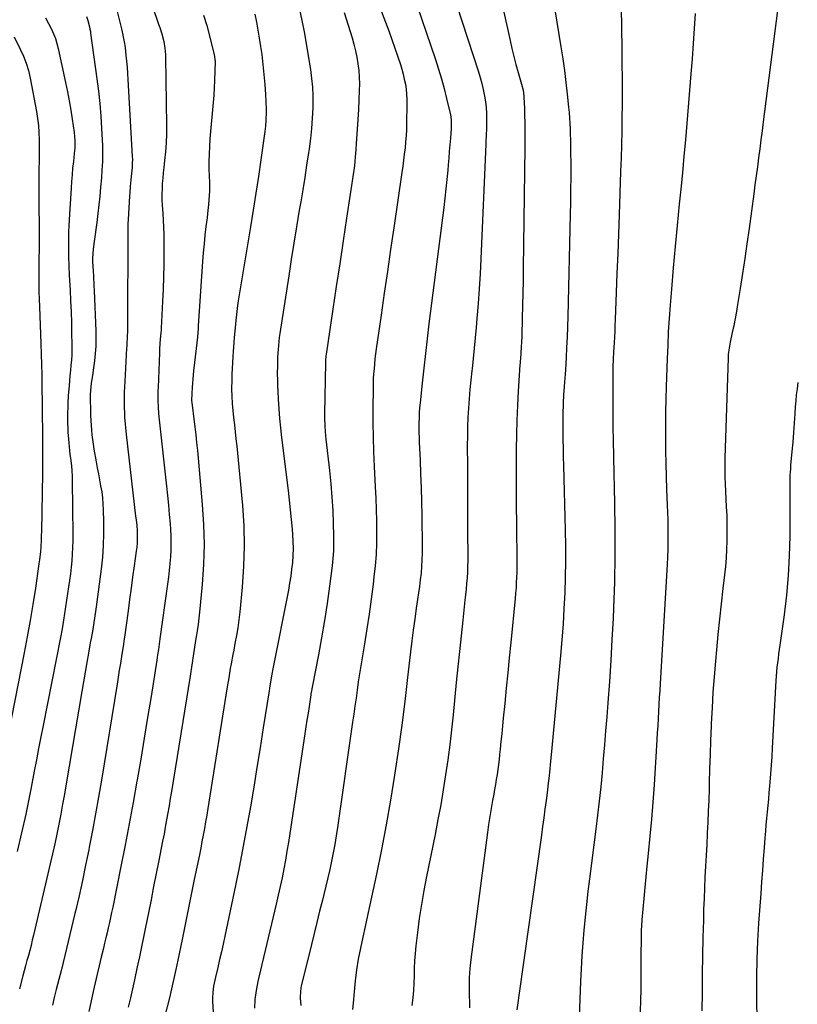
# Model space of a CAD drawing. Units: inches. Extents: x 1936735 to 1942133, y 390129 to 395443.
# Drawn here: x 1939409 to 1939809, y 392977 to 393483 of the extents above; entities that cross this region are included whole.
import ezdxf

# ---------------------------------------------------------------- set-up
doc = ezdxf.new("R2010")
doc.units = ezdxf.units.IN
doc.header["$MEASUREMENT"] = 0
doc.layers.add('7', color=7, linetype='Continuous')
doc.layers.add('8', color=7, linetype='Continuous')

msp = doc.modelspace()

# ---------------------------------------------------------------- linework, layer by layer
at = {"layer": '7', "color": 18}
for points in [[(1939583.81, 393518.03, 1856), (1939597.58, 393482.08, 1856), (1939599.22, 393477.68, 1856), (1939600.83, 393473.26, 1856), (1939602.36, 393468.82, 1856), (1939603.86, 393464.36, 1856), (1939605.16, 393460.38, 1856), (1939605.92, 393457.89, 1856), (1939606.61, 393455.38, 1856), (1939607.2, 393452.85, 1856), (1939607.72, 393450.3, 1856), (1939608.11, 393447.73, 1856), (1939608.4, 393445.15, 1856), (1939608.53, 393442.56, 1856), (1939608.56, 393439.96, 1856), (1939608.39, 393430.07, 1856), (1939608.29, 393426.9, 1856), (1939608.13, 393423.74, 1856), (1939607.87, 393420.59, 1856), (1939607.56, 393417.44, 1856), (1939607.19, 393414.3, 1856), (1939606.79, 393411.16, 1856), (1939606.37, 393408.02, 1856), (1939605.92, 393404.89, 1856), (1939601.74, 393376.43, 1856), (1939600.1, 393365.19, 1856), (1939598.47, 393353.95, 1856), (1939596.85, 393342.71, 1856), (1939595.25, 393331.47, 1856), (1939592.78, 393314.06, 1856), (1939592.44, 393311.52, 1856), (1939592.12, 393308.97, 1856), (1939591.85, 393306.42, 1856), (1939591.61, 393303.87, 1856), (1939591.41, 393301.32, 1856), (1939591.26, 393298.76, 1856), (1939591.17, 393296.2, 1856), (1939591.11, 393293.63, 1856), (1939591.03, 393283.71, 1856), (1939591.04, 393276.18, 1856), (1939591.14, 393268.66, 1856), (1939591.38, 393261.14, 1856), (1939591.71, 393253.62, 1856), (1939592.26, 393243.12, 1856), (1939592.52, 393237.33, 1856), (1939592.73, 393231.54, 1856), (1939592.87, 393225.74, 1856), (1939592.94, 393219.95, 1856), (1939592.87, 393214.16, 1856), (1939592.65, 393208.38, 1856), (1939592.2, 393202.61, 1856), (1939591.6, 393196.85, 1856), (1939591.13, 393193.03, 1856), (1939590.13, 393185.37, 1856), (1939589.07, 393177.73, 1856), (1939587.91, 393170.09, 1856), (1939586.69, 393162.47, 1856), (1939585.47, 393155.17, 1856), (1939584.8, 393151.06, 1856), (1939584.15, 393146.94, 1856), (1939583.54, 393142.82, 1856), (1939582.96, 393138.69, 1856), (1939582.38, 393134.56, 1856), (1939581.8, 393130.43, 1856), (1939581.22, 393126.3, 1856), (1939580.63, 393122.17, 1856), (1939572.83, 393067.96, 1856), (1939572.16, 393063.62, 1856), (1939571.44, 393059.29, 1856), (1939570.64, 393054.98, 1856), (1939569.78, 393050.67, 1856), (1939568.85, 393046.38, 1856), (1939567.89, 393042.09, 1856), (1939566.87, 393037.82, 1856), (1939565.82, 393033.56, 1856), (1939565.08, 393030.65, 1856), (1939563.64, 393024.93, 1856), (1939562.21, 393019.21, 1856), (1939560.8, 393013.49, 1856), (1939559.4, 393007.76, 1856), (1939554.21, 392986.4, 1856), (1939554.04, 392985.63, 1856), (1939553.59, 392980.95, 1856), (1939553.63, 392980.16, 1856), (1939553.94, 392976.48, 1856)], [(1939800.63, 393500.35, 1842), (1939791.75, 393430.79, 1842), (1939791.15, 393426.17, 1842), (1939790.55, 393421.55, 1842), (1939789.95, 393416.93, 1842), (1939789.33, 393412.31, 1842), (1939788.71, 393407.7, 1842), (1939788.1, 393403.08, 1842), (1939787.47, 393398.46, 1842), (1939786.85, 393393.85, 1842), (1939784.42, 393375.93, 1842), (1939783.35, 393368.21, 1842), (1939782.24, 393360.5, 1842), (1939781.07, 393352.8, 1842), (1939779.87, 393345.1, 1842), (1939778.56, 393336.92, 1842), (1939777.95, 393333.32, 1842), (1939777.29, 393329.73, 1842), (1939776.58, 393326.16, 1842), (1939775.82, 393322.59, 1842), (1939774.69, 393317.48, 1842), (1939774.28, 393315.45, 1842), (1939773.72, 393311.36, 1842), (1939773.6, 393309.29, 1842), (1939772.05, 393258.13, 1842), (1939771.97, 393254.78, 1842), (1939771.94, 393251.43, 1842), (1939771.98, 393248.07, 1842), (1939772.11, 393244.73, 1842), (1939772.73, 393232.84, 1842), (1939772.91, 393228.47, 1842), (1939773.03, 393224.1, 1842), (1939773.06, 393219.72, 1842), (1939773.03, 393215.35, 1842), (1939772.88, 393210.98, 1842), (1939772.65, 393206.61, 1842), (1939772.27, 393202.26, 1842), (1939771.81, 393197.91, 1842), (1939770.95, 393190.86, 1842), (1939770.02, 393182.99, 1842), (1939769.15, 393175.11, 1842), (1939768.35, 393167.23, 1842), (1939767.61, 393159.34, 1842), (1939767.09, 393153.52, 1842), (1939766.43, 393145.53, 1842), (1939765.85, 393137.54, 1842), (1939765.39, 393129.53, 1842), (1939765.01, 393121.52, 1842), (1939764.95, 393120.03, 1842), (1939764.66, 393112.76, 1842), (1939764.4, 393105.49, 1842), (1939764.16, 393098.22, 1842), (1939763.94, 393090.95, 1842), (1939763.85, 393087.81, 1842), (1939763.66, 393082.11, 1842), (1939763.46, 393076.41, 1842), (1939763.21, 393070.72, 1842), (1939762.94, 393065.02, 1842), (1939762.92, 393064.73, 1842), (1939762.64, 393059.18, 1842), (1939762.35, 393053.63, 1842), (1939762.06, 393048.07, 1842), (1939761.77, 393042.52, 1842), (1939761.5, 393036.97, 1842), (1939761.26, 393031.42, 1842), (1939761.08, 393025.86, 1842), (1939760.93, 393020.3, 1842), (1939760.74, 393011.34, 1842), (1939760.55, 393001.93, 1842), (1939760.39, 392992.52, 1842), (1939760.28, 392983.1, 1842), (1939760.19, 392973.69, 1842)], [(1939611.46, 393497.77, 1854), (1939623.16, 393462.99, 1854), (1939624.76, 393458.02, 1854), (1939626.26, 393453.03, 1854), (1939627.63, 393448, 1854), (1939628.91, 393442.94, 1854), (1939630.91, 393434.53, 1854), (1939631.31, 393431.88, 1854), (1939631.36, 393429.19, 1854), (1939631.32, 393428.3, 1854), (1939631.26, 393427.4, 1854), (1939630.86, 393422.38, 1854), (1939630.59, 393418.97, 1854), (1939630.31, 393415.57, 1854), (1939630.02, 393412.16, 1854), (1939629.73, 393408.76, 1854), (1939629.49, 393405.96, 1854), (1939629.05, 393401.16, 1854), (1939628.57, 393396.36, 1854), (1939628.03, 393391.57, 1854), (1939627.45, 393386.78, 1854), (1939619.88, 393326.93, 1854), (1939618.94, 393319.33, 1854), (1939618.04, 393311.73, 1854), (1939617.19, 393304.12, 1854), (1939616.37, 393296.51, 1854), (1939615.31, 393286.37, 1854), (1939615.08, 393283.82, 1854), (1939614.9, 393281.27, 1854), (1939614.77, 393278.72, 1854), (1939614.7, 393276.16, 1854), (1939614.68, 393273.6, 1854), (1939614.69, 393271.05, 1854), (1939614.75, 393268.49, 1854), (1939614.85, 393265.93, 1854), (1939615.27, 393256.87, 1854), (1939615.56, 393249.78, 1854), (1939615.81, 393242.69, 1854), (1939616, 393235.6, 1854), (1939616.14, 393228.51, 1854), (1939616.38, 393212.39, 1854), (1939616.37, 393208.98, 1854), (1939616.28, 393205.57, 1854), (1939616.07, 393202.17, 1854), (1939615.77, 393198.77, 1854), (1939615.39, 393195.38, 1854), (1939614.98, 393191.99, 1854), (1939614.52, 393188.6, 1854), (1939614.03, 393185.22, 1854), (1939613.35, 393180.75, 1854), (1939612.52, 393175.14, 1854), (1939611.74, 393169.52, 1854), (1939611.02, 393163.89, 1854), (1939610.35, 393158.25, 1854), (1939608.85, 393145.04, 1854), (1939607.39, 393132.8, 1854), (1939605.84, 393120.58, 1854), (1939604.16, 393108.37, 1854), (1939602.4, 393096.17, 1854), (1939602.21, 393094.92, 1854), (1939600.16, 393082.12, 1854), (1939597.94, 393069.36, 1854), (1939595.48, 393056.64, 1854), (1939592.85, 393043.96, 1854), (1939589.42, 393028.24, 1854), (1939588.21, 393022.67, 1854), (1939587.01, 393017.09, 1854), (1939585.81, 393011.51, 1854), (1939584.61, 393005.93, 1854), (1939583.53, 393000.34, 1854), (1939582.6, 392994.72, 1854), (1939581.89, 392989.07, 1854), (1939581.33, 392983.4, 1854), (1939580.88, 392977.67, 1854), (1939580.59, 392974.37, 1854)], [(1939683.62, 393495.04, 1848), (1939687.7, 393469.42, 1848), (1939688.62, 393463.33, 1848), (1939689.47, 393457.24, 1848), (1939690.22, 393451.14, 1848), (1939690.91, 393445.02, 1848), (1939691.6, 393438.37, 1848), (1939691.86, 393435.58, 1848), (1939692.09, 393432.78, 1848), (1939692.28, 393429.97, 1848), (1939692.42, 393427.17, 1848), (1939692.53, 393424.36, 1848), (1939692.61, 393421.55, 1848), (1939692.67, 393418.74, 1848), (1939692.7, 393415.93, 1848), (1939692.73, 393408.75, 1848), (1939692.73, 393402.35, 1848), (1939692.7, 393395.95, 1848), (1939692.61, 393389.55, 1848), (1939692.48, 393383.15, 1848), (1939691.21, 393330.74, 1848), (1939691.06, 393325.45, 1848), (1939690.87, 393320.17, 1848), (1939690.62, 393314.89, 1848), (1939690.34, 393309.61, 1848), (1939689.97, 393303.31, 1848), (1939689.84, 393301.18, 1848), (1939689.55, 393296.92, 1848), (1939689.4, 393294.79, 1848), (1939689.11, 393290.52, 1848), (1939688.88, 393286.26, 1848), (1939688.85, 393285.64, 1848), (1939688.69, 393280.75, 1848), (1939688.67, 393278.31, 1848), (1939688.66, 393275.87, 1848), (1939688.69, 393271.86, 1848), (1939688.74, 393267.42, 1848), (1939688.81, 393262.97, 1848), (1939688.89, 393258.53, 1848), (1939689, 393254.08, 1848), (1939689.89, 393220.92, 1848), (1939690.02, 393212.86, 1848), (1939690.04, 393204.8, 1848), (1939689.9, 393196.74, 1848), (1939689.65, 393188.68, 1848), (1939689.26, 393180.63, 1848), (1939688.78, 393172.58, 1848), (1939688.17, 393164.54, 1848), (1939687.49, 393156.51, 1848), (1939682.7, 393105.33, 1848), (1939682.23, 393100.46, 1848), (1939681.99, 393098.02, 1848), (1939681.49, 393093.15, 1848), (1939681.22, 393090.72, 1848), (1939680.62, 393085.86, 1848), (1939680.09, 393081.82, 1848), (1939679.51, 393077.37, 1848), (1939678.91, 393072.93, 1848), (1939678.3, 393068.48, 1848), (1939677.68, 393064.04, 1848), (1939668.68, 392999.83, 1848), (1939668.16, 392996.17, 1848), (1939667.65, 392992.51, 1848), (1939667.14, 392988.84, 1848), (1939666.64, 392985.18, 1848), (1939666.13, 392981.52, 1848), (1939665.62, 392977.85, 1848), (1939665.11, 392974.19, 1848)], [(1939477.72, 393490.2, 1866), (1939480.88, 393481.01, 1866), (1939481.43, 393479.36, 1866), (1939482.46, 393476.04, 1866), (1939483.53, 393472.11, 1866), (1939484.16, 393468.72, 1866), (1939484.45, 393465.29, 1866), (1939484.49, 393464.14, 1866), (1939484.91, 393429.17, 1866), (1939484.88, 393424.61, 1866), (1939484.73, 393420.06, 1866), (1939484.4, 393415.51, 1866), (1939483.95, 393410.97, 1866), (1939483.52, 393407.41, 1866), (1939483.23, 393404.65, 1866), (1939482.97, 393401.89, 1866), (1939482.78, 393399.13, 1866), (1939482.64, 393396.36, 1866), (1939482.57, 393393.6, 1866), (1939482.58, 393390.83, 1866), (1939482.69, 393388.06, 1866), (1939483.01, 393383.76, 1866), (1939483.26, 393380.22, 1866), (1939483.46, 393376.68, 1866), (1939483.56, 393373.14, 1866), (1939483.61, 393369.59, 1866), (1939483.61, 393363.92, 1866), (1939483.56, 393357.53, 1866), (1939483.44, 393351.15, 1866), (1939483.22, 393344.77, 1866), (1939482.94, 393338.4, 1866), (1939482.21, 393324.77, 1866), (1939482.15, 393323.78, 1866), (1939482.04, 393322.3, 1866), (1939481.91, 393320.82, 1866), (1939481.59, 393316.98, 1866), (1939481.38, 393313.76, 1866), (1939481.31, 393312.15, 1866), (1939480.6, 393294.24, 1866), (1939480.55, 393292.55, 1866), (1939480.51, 393290.86, 1866), (1939480.5, 393287.49, 1866), (1939480.57, 393284.11, 1866), (1939480.79, 393280.87, 1866), (1939481.1, 393277.64, 1866), (1939484.96, 393243.49, 1866), (1939485.48, 393238.64, 1866), (1939485.96, 393233.79, 1866), (1939486.38, 393228.92, 1866), (1939486.76, 393224.06, 1866), (1939486.95, 393221.4, 1866), (1939487.13, 393217.87, 1866), (1939487.2, 393214.33, 1866), (1939487.12, 393210.79, 1866), (1939486.94, 393207.25, 1866), (1939486.65, 393203.72, 1866), (1939486.31, 393200.19, 1866), (1939485.9, 393196.67, 1866), (1939485.45, 393193.15, 1866), (1939481.56, 393165, 1866), (1939481.37, 393163.62, 1866), (1939480.79, 393159.51, 1866), (1939480.38, 393156.76, 1866), (1939479.96, 393154.02, 1866), (1939476.97, 393135.32, 1866), (1939475.24, 393124.6, 1866), (1939473.48, 393113.88, 1866), (1939471.68, 393103.17, 1866), (1939469.86, 393092.46, 1866), (1939469.76, 393091.85, 1866), (1939467.81, 393080.85, 1866), (1939465.81, 393069.86, 1866), (1939463.7, 393058.9, 1866), (1939461.52, 393047.94, 1866), (1939457.26, 393026.95, 1866), (1939456.71, 393024.32, 1866), (1939456.15, 393021.69, 1866), (1939455.57, 393019.06, 1866), (1939454.97, 393016.44, 1866), (1939454.36, 393013.82, 1866), (1939453.75, 393011.2, 1866), (1939453.13, 393008.58, 1866), (1939452.51, 393005.96, 1866), (1939451.4, 393001.3, 1866), (1939450.37, 392996.91, 1866), (1939449.34, 392992.52, 1866), (1939448.32, 392988.12, 1866), (1939447.31, 392983.73, 1866), (1939446.01, 392978.03, 1866), (1939444.94, 392973.39, 1866)], [(1939634.27, 393490.76, 1852), (1939645.27, 393456.64, 1852), (1939646.18, 393453.63, 1852), (1939647.02, 393450.6, 1852), (1939647.74, 393447.54, 1852), (1939648.46, 393444.13, 1852), (1939648.94, 393441.19, 1852), (1939649.29, 393438.25, 1852), (1939649.46, 393435.28, 1852), (1939649.51, 393432.31, 1852), (1939649.43, 393427.49, 1852), (1939649.28, 393424.05, 1852), (1939649.1, 393420.61, 1852), (1939649.04, 393419.46, 1852), (1939646.52, 393360.37, 1852), (1939646.14, 393352.7, 1852), (1939645.7, 393345.04, 1852), (1939645.15, 393337.38, 1852), (1939644.54, 393329.73, 1852), (1939644.13, 393325.04, 1852), (1939643.65, 393319.74, 1852), (1939643.14, 393314.44, 1852), (1939642.59, 393309.15, 1852), (1939642.01, 393303.86, 1852), (1939641.9, 393302.87, 1852), (1939641.39, 393298.07, 1852), (1939640.92, 393293.27, 1852), (1939640.53, 393288.46, 1852), (1939640.18, 393283.65, 1852), (1939639.91, 393278.83, 1852), (1939639.71, 393274.02, 1852), (1939639.61, 393269.19, 1852), (1939639.57, 393264.37, 1852), (1939639.6, 393253.84, 1852), (1939639.63, 393245.24, 1852), (1939639.66, 393236.64, 1852), (1939639.7, 393228.04, 1852), (1939639.75, 393219.44, 1852), (1939639.81, 393208.08, 1852), (1939639.79, 393205.16, 1852), (1939639.73, 393202.25, 1852), (1939639.6, 393199.34, 1852), (1939639.43, 393196.43, 1852), (1939639.2, 393193.52, 1852), (1939638.95, 393190.61, 1852), (1939638.67, 393187.71, 1852), (1939638.37, 393184.81, 1852), (1939637.25, 393174.59, 1852), (1939636.39, 393166.58, 1852), (1939635.54, 393158.56, 1852), (1939634.72, 393150.55, 1852), (1939633.92, 393142.53, 1852), (1939632.3, 393126, 1852), (1939631.47, 393118.25, 1852), (1939630.57, 393110.5, 1852), (1939629.54, 393102.78, 1852), (1939628.42, 393095.06, 1852), (1939627.19, 393087.36, 1852), (1939625.88, 393079.68, 1852), (1939624.46, 393072.02, 1852), (1939622.97, 393064.36, 1852), (1939618.58, 393042.76, 1852), (1939617.21, 393035.59, 1852), (1939615.97, 393028.4, 1852), (1939614.9, 393021.18, 1852), (1939613.96, 393013.95, 1852), (1939613.14, 393007.06, 1852), (1939612.76, 393003.25, 1852), (1939612.47, 392999.43, 1852), (1939612.31, 392995.6, 1852), (1939612.25, 392991.77, 1852), (1939612.17, 392987.94, 1852), (1939611.98, 392984.12, 1852), (1939611.62, 392980.31, 1852), (1939611.14, 392976.5, 1852)], [(1939718.58, 393488.97, 1846), (1939718.78, 393482.98, 1846), (1939718.92, 393476.99, 1846), (1939719, 393471, 1846), (1939719.1, 393460.35, 1846), (1939719.14, 393453.47, 1846), (1939719.15, 393446.58, 1846), (1939719.11, 393439.7, 1846), (1939719.05, 393432.81, 1846), (1939718.94, 393425.93, 1846), (1939718.8, 393419.04, 1846), (1939718.61, 393412.16, 1846), (1939718.39, 393405.28, 1846), (1939717.61, 393383.01, 1846), (1939717.25, 393373.04, 1846), (1939716.89, 393363.08, 1846), (1939716.52, 393353.11, 1846), (1939716.15, 393343.15, 1846), (1939715.62, 393329.17, 1846), (1939715.5, 393326.19, 1846), (1939715.36, 393323.22, 1846), (1939715.21, 393320.25, 1846), (1939715.05, 393317.27, 1846), (1939714.78, 393312.6, 1846), (1939714.58, 393308.78, 1846), (1939714.46, 393304.96, 1846), (1939714.45, 393303.68, 1846), (1939714.38, 393277.82, 1846), (1939714.38, 393275.35, 1846), (1939714.41, 393272.88, 1846), (1939714.51, 393267.94, 1846), (1939714.58, 393265.46, 1846), (1939714.71, 393260.52, 1846), (1939714.77, 393258.05, 1846), (1939715.3, 393234.75, 1846), (1939715.47, 393221.25, 1846), (1939715.46, 393207.76, 1846), (1939715.18, 393194.27, 1846), (1939714.71, 393180.78, 1846), (1939714.48, 393175.5, 1846), (1939713.94, 393164.65, 1846), (1939713.33, 393153.81, 1846), (1939712.62, 393142.98, 1846), (1939711.83, 393132.15, 1846), (1939711.27, 393124.97, 1846), (1939710.69, 393117.74, 1846), (1939710.1, 393110.51, 1846), (1939709.48, 393103.28, 1846), (1939708.85, 393096.05, 1846), (1939708.16, 393088.83, 1846), (1939707.42, 393081.61, 1846), (1939706.58, 393074.41, 1846), (1939705.69, 393067.21, 1846), (1939702.38, 393041.64, 1846), (1939701.56, 393035.04, 1846), (1939700.8, 393028.45, 1846), (1939700.1, 393021.84, 1846), (1939699.46, 393015.23, 1846), (1939698.91, 393008.61, 1846), (1939698.42, 393001.98, 1846), (1939698.04, 392995.35, 1846), (1939697.73, 392988.72, 1846), (1939696.83, 392966.03, 1846)], [(1939422.65, 393484.29, 1872), (1939424.31, 393481.39, 1872), (1939425.73, 393478.58, 1872), (1939426.85, 393476.15, 1872), (1939427.83, 393473.67, 1872), (1939428.63, 393471.13, 1872), (1939429.29, 393468.53, 1872), (1939433.05, 393451.07, 1872), (1939434.02, 393446.37, 1872), (1939434.92, 393441.65, 1872), (1939435.73, 393436.92, 1872), (1939436.48, 393432.17, 1872), (1939437.49, 393425.35, 1872), (1939437.84, 393421.31, 1872), (1939437.75, 393417.25, 1872), (1939437.64, 393415.91, 1872), (1939437.51, 393414.56, 1872), (1939437.04, 393410.45, 1872), (1939436.68, 393407.05, 1872), (1939436.36, 393403.65, 1872), (1939436.09, 393400.24, 1872), (1939435.86, 393396.83, 1872), (1939434.9, 393380.59, 1872), (1939434.73, 393377.43, 1872), (1939434.61, 393374.27, 1872), (1939434.53, 393371.1, 1872), (1939434.49, 393367.94, 1872), (1939434.47, 393364.81, 1872), (1939434.49, 393361.61, 1872), (1939434.68, 393356.81, 1872), (1939434.93, 393352.01, 1872), (1939435.36, 393344.23, 1872), (1939435.63, 393338.74, 1872), (1939435.86, 393333.24, 1872), (1939436.03, 393327.75, 1872), (1939436.16, 393322.25, 1872), (1939436.26, 393316.29, 1872), (1939436.26, 393313.63, 1872), (1939436.2, 393310.97, 1872), (1939436.05, 393308.31, 1872), (1939435.83, 393305.66, 1872), (1939435.57, 393303.01, 1872), (1939435.32, 393300.36, 1872), (1939435.09, 393297.71, 1872), (1939434.87, 393295.05, 1872), (1939434.46, 393290.07, 1872), (1939434.21, 393286.12, 1872), (1939434.14, 393284.14, 1872), (1939434.09, 393281.08, 1872), (1939434.08, 393276.77, 1872), (1939434.15, 393272.47, 1872), (1939434.23, 393271.04, 1872), (1939434.33, 393269.61, 1872), (1939434.65, 393265.81, 1872), (1939434.83, 393263.82, 1872), (1939435.28, 393259.85, 1872), (1939435.54, 393257.87, 1872), (1939436.03, 393253.96, 1872), (1939436.28, 393251.33, 1872), (1939436.43, 393248.69, 1872), (1939436.5, 393246.05, 1872), (1939436.77, 393218.74, 1872), (1939436.75, 393215.34, 1872), (1939436.67, 393211.95, 1872), (1939436.49, 393208.55, 1872), (1939436.24, 393205.16, 1872), (1939435.92, 393201.78, 1872), (1939435.54, 393198.4, 1872), (1939435.11, 393195.03, 1872), (1939434.63, 393191.66, 1872), (1939432.04, 393174.64, 1872), (1939431.69, 393172.41, 1872), (1939431.31, 393170.17, 1872), (1939430.48, 393165.72, 1872), (1939421.49, 393120.46, 1872), (1939420.33, 393114.57, 1872), (1939419.18, 393108.67, 1872), (1939418.04, 393102.78, 1872), (1939416.91, 393096.88, 1872), (1939415.31, 393088.48, 1872), (1939414.66, 393085.08, 1872), (1939414.32, 393083.38, 1872), (1939413.64, 393079.98, 1872), (1939413.29, 393078.28, 1872), (1939412.54, 393074.9, 1872), (1939408.14, 393055.63, 1872)], [(1939459.35, 393488.23, 1868), (1939461.96, 393478.04, 1868), (1939462.72, 393474.65, 1868), (1939463.31, 393471.22, 1868), (1939463.47, 393470.07, 1868), (1939463.61, 393468.92, 1868), (1939464.05, 393465.06, 1868), (1939464.38, 393461.98, 1868), (1939464.67, 393458.9, 1868), (1939464.9, 393455.8, 1868), (1939465.1, 393452.71, 1868), (1939467.33, 393412.98, 1868), (1939467.38, 393411.6, 1868), (1939467.37, 393409.52, 1868), (1939467.25, 393407.45, 1868), (1939466.83, 393402.8, 1868), (1939466.47, 393399.39, 1868), (1939466.3, 393397.68, 1868), (1939466.02, 393394.27, 1868), (1939465.91, 393392.56, 1868), (1939465.23, 393380.61, 1868), (1939465.13, 393378.48, 1868), (1939465.03, 393374.2, 1868), (1939465.04, 393369.93, 1868), (1939465.05, 393367.79, 1868), (1939465.04, 393363.51, 1868), (1939464.94, 393337.03, 1868), (1939464.92, 393334.4, 1868), (1939464.91, 393331.78, 1868), (1939464.88, 393329.15, 1868), (1939464.85, 393326.53, 1868), (1939464.81, 393323.57, 1868), (1939464.71, 393320.13, 1868), (1939464.55, 393316.7, 1868), (1939464.48, 393315.56, 1868), (1939464.42, 393314.42, 1868), (1939463.43, 393297.3, 1868), (1939463.3, 393294.54, 1868), (1939463.21, 393291.77, 1868), (1939463.18, 393289.01, 1868), (1939463.21, 393284.26, 1868), (1939463.31, 393280.71, 1868), (1939463.4, 393278.94, 1868), (1939463.66, 393275.4, 1868), (1939463.82, 393273.63, 1868), (1939464.19, 393270.1, 1868), (1939469.07, 393228.08, 1868), (1939469.3, 393226.19, 1868), (1939469.67, 393223.35, 1868), (1939469.85, 393220.49, 1868), (1939469.88, 393218.27, 1868), (1939469.79, 393214.15, 1868), (1939469.62, 393212.1, 1868), (1939469.38, 393210.05, 1868), (1939468.34, 393202.56, 1868), (1939467.54, 393196.77, 1868), (1939466.74, 393190.98, 1868), (1939465.95, 393185.19, 1868), (1939465.16, 393179.4, 1868), (1939463.32, 393165.83, 1868), (1939463.19, 393164.92, 1868), (1939463, 393163.56, 1868), (1939462.79, 393162.19, 1868), (1939461.81, 393155.97, 1868), (1939461.25, 393152.4, 1868), (1939460.68, 393148.83, 1868), (1939460.11, 393145.27, 1868), (1939459.53, 393141.71, 1868), (1939451.48, 393092.26, 1868), (1939450.03, 393083.62, 1868), (1939448.52, 393075, 1868), (1939446.91, 393066.4, 1868), (1939445.25, 393057.8, 1868), (1939444.98, 393056.42, 1868), (1939443.36, 393048.53, 1868), (1939441.7, 393040.66, 1868), (1939439.96, 393032.8, 1868), (1939438.16, 393024.95, 1868), (1939437.87, 393023.68, 1868), (1939436.16, 393016.48, 1868), (1939434.43, 393009.29, 1868), (1939432.66, 393002.11, 1868), (1939430.87, 392994.94, 1868), (1939428.25, 392984.63, 1868), (1939427.75, 392982.62, 1868), (1939427.24, 392980.61, 1868), (1939426.25, 392976.58, 1868)], [(1939504.04, 393485.7, 1864), (1939505.61, 393480.44, 1864), (1939507.04, 393475.12, 1864), (1939509.47, 393465.26, 1864), (1939509.66, 393464.41, 1864), (1939509.86, 393462.7, 1864), (1939509.87, 393462.27, 1864), (1939509.87, 393461.84, 1864), (1939509.65, 393452.12, 1864), (1939509.51, 393448.35, 1864), (1939509.3, 393444.59, 1864), (1939508.98, 393440.83, 1864), (1939508.59, 393437.08, 1864), (1939508.18, 393433.33, 1864), (1939507.82, 393429.58, 1864), (1939507.52, 393425.82, 1864), (1939507.27, 393422.06, 1864), (1939507.04, 393418.17, 1864), (1939506.87, 393414.35, 1864), (1939506.77, 393410.53, 1864), (1939506.78, 393406.71, 1864), (1939506.87, 393402.88, 1864), (1939506.98, 393399.83, 1864), (1939507, 393395.24, 1864), (1939506.91, 393392.95, 1864), (1939506.55, 393388.38, 1864), (1939506.07, 393383.81, 1864), (1939505.79, 393381.53, 1864), (1939505.23, 393377.09, 1864), (1939504.71, 393372.58, 1864), (1939504.23, 393368.07, 1864), (1939503.83, 393363.56, 1864), (1939503.49, 393359.04, 1864), (1939501.27, 393326.04, 1864), (1939501.17, 393324.57, 1864), (1939500.83, 393320.16, 1864), (1939500.56, 393317.23, 1864), (1939500.24, 393314.3, 1864), (1939498.89, 393302.86, 1864), (1939498.44, 393298.57, 1864), (1939498.26, 393296.42, 1864), (1939498.09, 393294.26, 1864), (1939497.89, 393291.17, 1864), (1939497.84, 393287.52, 1864), (1939498.05, 393285.18, 1864), (1939499, 393277.96, 1864), (1939499.51, 393273.96, 1864), (1939499.98, 393269.96, 1864), (1939500.4, 393265.95, 1864), (1939500.79, 393261.93, 1864), (1939503.33, 393234.14, 1864), (1939503.98, 393223.84, 1864), (1939504.25, 393213.54, 1864), (1939503.94, 393203.24, 1864), (1939503.24, 393192.94, 1864), (1939501.88, 393178.79, 1864), (1939501.54, 393175.57, 1864), (1939501.15, 393172.36, 1864), (1939500.71, 393169.16, 1864), (1939500.22, 393165.97, 1864), (1939499.92, 393164.15, 1864), (1939499.2, 393159.58, 1864), (1939498.52, 393155, 1864), (1939498.18, 393152.71, 1864), (1939497.48, 393148.14, 1864), (1939497.11, 393145.85, 1864), (1939487.48, 393086.49, 1864), (1939486.88, 393082.83, 1864), (1939486.27, 393079.17, 1864), (1939485.64, 393075.52, 1864), (1939484.99, 393071.87, 1864), (1939484.33, 393068.22, 1864), (1939483.66, 393064.58, 1864), (1939482.96, 393060.93, 1864), (1939482.25, 393057.3, 1864), (1939481.01, 393051.06, 1864), (1939479.67, 393044.31, 1864), (1939478.32, 393037.56, 1864), (1939476.97, 393030.81, 1864), (1939475.61, 393024.07, 1864), (1939474.12, 393016.67, 1864), (1939473.08, 393011.6, 1864), (1939472.04, 393006.54, 1864), (1939470.97, 393001.48, 1864), (1939469.89, 392996.42, 1864), (1939468.42, 392989.63, 1864), (1939467.39, 392984.97, 1864), (1939466.35, 392980.32, 1864), (1939465.28, 392975.67, 1864)], [(1939530.27, 393486.27, 1862), (1939531.14, 393482.15, 1862), (1939531.95, 393478.01, 1862), (1939532.65, 393473.85, 1862), (1939533.28, 393469.68, 1862), (1939533.86, 393465.53, 1862), (1939534.5, 393460.39, 1862), (1939535.05, 393455.23, 1862), (1939535.46, 393450.07, 1862), (1939535.77, 393444.89, 1862), (1939536.12, 393437.44, 1862), (1939536.16, 393435.98, 1862), (1939536.08, 393431.62, 1862), (1939535.84, 393428.71, 1862), (1939535.49, 393425.82, 1862), (1939533.43, 393411.4, 1862), (1939532.17, 393402.74, 1862), (1939530.87, 393394.1, 1862), (1939529.5, 393385.46, 1862), (1939528.1, 393376.83, 1862), (1939522.14, 393340.95, 1862), (1939521.66, 393337.87, 1862), (1939521.22, 393334.8, 1862), (1939520.86, 393331.71, 1862), (1939520.53, 393328.62, 1862), (1939520.19, 393324.87, 1862), (1939519.79, 393319.97, 1862), (1939519.62, 393317.52, 1862), (1939519.28, 393312.61, 1862), (1939519.1, 393310.16, 1862), (1939518.84, 393306.85, 1862), (1939518.65, 393303.96, 1862), (1939518.51, 393301.08, 1862), (1939518.44, 393298.19, 1862), (1939518.43, 393293.38, 1862), (1939518.51, 393289.71, 1862), (1939518.69, 393286.05, 1862), (1939519, 393282.4, 1862), (1939519.4, 393278.75, 1862), (1939519.85, 393275.11, 1862), (1939520.27, 393271.46, 1862), (1939520.66, 393267.81, 1862), (1939521.03, 393264.16, 1862), (1939523.95, 393233.58, 1862), (1939524.64, 393223.1, 1862), (1939524.92, 393212.61, 1862), (1939524.59, 393202.13, 1862), (1939523.85, 393191.65, 1862), (1939522.57, 393178.89, 1862), (1939522.09, 393174.8, 1862), (1939521.55, 393170.72, 1862), (1939520.88, 393166.66, 1862), (1939520.13, 393162.61, 1862), (1939519.47, 393159.25, 1862), (1939519.01, 393156.88, 1862), (1939518.13, 393152.14, 1862), (1939517.72, 393149.77, 1862), (1939516.93, 393145.01, 1862), (1939516.16, 393140.25, 1862), (1939506.74, 393081.09, 1862), (1939506.19, 393077.68, 1862), (1939505.62, 393074.28, 1862), (1939505.04, 393070.89, 1862), (1939504.44, 393067.49, 1862), (1939503.81, 393064.1, 1862), (1939503.17, 393060.72, 1862), (1939502.5, 393057.33, 1862), (1939501.82, 393053.96, 1862), (1939499.19, 393041.23, 1862), (1939497.61, 393033.54, 1862), (1939496.03, 393025.84, 1862), (1939494.47, 393018.13, 1862), (1939492.91, 393010.43, 1862), (1939490.74, 392999.69, 1862), (1939490.26, 392997.36, 1862), (1939489.77, 392995.03, 1862), (1939488.77, 392990.38, 1862), (1939488.24, 392988.06, 1862), (1939487.15, 392983.43, 1862), (1939486.59, 392981.12, 1862), (1939482.44, 392964.42, 1862)], [(1939576.19, 393487.1, 1858), (1939578.29, 393480.58, 1858), (1939580.32, 393474.08, 1858), (1939581.27, 393470.77, 1858), (1939582.12, 393467.44, 1858), (1939582.79, 393464.06, 1858), (1939583.36, 393460.67, 1858), (1939583.76, 393457.25, 1858), (1939584.02, 393453.82, 1858), (1939584.1, 393450.38, 1858), (1939584.04, 393446.94, 1858), (1939583.84, 393442.14, 1858), (1939583.6, 393437.14, 1858), (1939583.33, 393432.14, 1858), (1939583.01, 393427.14, 1858), (1939582.67, 393422.14, 1858), (1939582.08, 393414.22, 1858), (1939582, 393413.18, 1858), (1939581.71, 393410.07, 1858), (1939581.33, 393406.96, 1858), (1939581.18, 393405.93, 1858), (1939577.49, 393381.31, 1858), (1939575.73, 393369.6, 1858), (1939573.98, 393357.89, 1858), (1939572.22, 393346.19, 1858), (1939570.46, 393334.48, 1858), (1939567.14, 393312.42, 1858), (1939566.88, 393310.38, 1858), (1939566.72, 393308.34, 1858), (1939566.68, 393306.97, 1858), (1939566.18, 393280.78, 1858), (1939566.16, 393279.14, 1858), (1939566.28, 393274.25, 1858), (1939566.65, 393269.36, 1858), (1939566.82, 393267.74, 1858), (1939568.69, 393251.6, 1858), (1939569.39, 393244.73, 1858), (1939569.97, 393237.86, 1858), (1939570.37, 393230.97, 1858), (1939570.65, 393224.07, 1858), (1939570.81, 393218.13, 1858), (1939570.83, 393214.2, 1858), (1939570.72, 393210.28, 1858), (1939570.44, 393206.37, 1858), (1939570.03, 393202.47, 1858), (1939568.7, 393192.1, 1858), (1939567.48, 393183.22, 1858), (1939566.15, 393174.37, 1858), (1939564.64, 393165.54, 1858), (1939563.03, 393156.73, 1858), (1939559.81, 393140.08, 1858), (1939559.45, 393138.18, 1858), (1939559.22, 393136.76, 1858), (1939559.14, 393136.28, 1858), (1939558.22, 393130.22, 1858), (1939557.69, 393126.71, 1858), (1939557.16, 393123.2, 1858), (1939556.63, 393119.7, 1858), (1939556.1, 393116.19, 1858), (1939548.35, 393064.85, 1858), (1939547.64, 393060.3, 1858), (1939546.88, 393055.75, 1858), (1939546.07, 393051.21, 1858), (1939545.23, 393046.67, 1858), (1939544.32, 393042.15, 1858), (1939543.38, 393037.64, 1858), (1939542.39, 393033.13, 1858), (1939541.35, 393028.64, 1858), (1939532.44, 392990.97, 1858), (1939531.93, 392988.71, 1858), (1939531.01, 392984.18, 1858), (1939530.31, 392979.61, 1858), (1939530.1, 392975.01, 1858)], [(1939756.7, 393486.61, 1844), (1939756.2, 393478.85, 1844), (1939755.67, 393471.09, 1844), (1939755.1, 393463.34, 1844), (1939754.49, 393455.59, 1844), (1939752.42, 393430.04, 1844), (1939751.7, 393421.58, 1844), (1939750.95, 393413.13, 1844), (1939750.14, 393404.68, 1844), (1939749.3, 393396.23, 1844), (1939748.5, 393388.55, 1844), (1939747.41, 393377.62, 1844), (1939746.37, 393366.68, 1844), (1939745.41, 393355.73, 1844), (1939744.5, 393344.78, 1844), (1939743.85, 393336.64, 1844), (1939743.35, 393329.75, 1844), (1939742.92, 393322.86, 1844), (1939742.58, 393315.97, 1844), (1939742.31, 393309.07, 1844), (1939741.85, 393294.84, 1844), (1939741.67, 393288.22, 1844), (1939741.54, 393281.6, 1844), (1939741.48, 393274.98, 1844), (1939741.47, 393268.35, 1844), (1939741.53, 393261.73, 1844), (1939741.64, 393255.11, 1844), (1939741.82, 393248.49, 1844), (1939742.06, 393241.87, 1844), (1939742.38, 393233.76, 1844), (1939742.52, 393229.94, 1844), (1939742.63, 393226.13, 1844), (1939742.69, 393222.31, 1844), (1939742.73, 393218.49, 1844), (1939742.71, 393214.67, 1844), (1939742.64, 393210.86, 1844), (1939742.5, 393207.04, 1844), (1939742.31, 393203.23, 1844), (1939738.71, 393142.1, 1844), (1939738.5, 393138.48, 1844), (1939738.29, 393134.85, 1844), (1939738.08, 393131.22, 1844), (1939737.86, 393127.59, 1844), (1939737.65, 393123.97, 1844), (1939737.44, 393120.34, 1844), (1939737.22, 393116.71, 1844), (1939737, 393113.08, 1844), (1939735.58, 393089.91, 1844), (1939734.98, 393081.09, 1844), (1939734.3, 393072.27, 1844), (1939733.49, 393063.47, 1844), (1939732.61, 393054.68, 1844), (1939731.9, 393048.18, 1844), (1939731.33, 393042.64, 1844), (1939730.77, 393037.09, 1844), (1939730.25, 393031.55, 1844), (1939729.75, 393026, 1844), (1939729.34, 393020.44, 1844), (1939729.03, 393014.89, 1844), (1939728.87, 393009.32, 1844), (1939728.81, 393003.76, 1844), (1939728.84, 392993.12, 1844), (1939728.78, 392985.6, 1844), (1939728.6, 392978.08, 1844), (1939728.26, 392970.57, 1844)], [(1939406.6, 393474.6, 1874), (1939409.76, 393468.31, 1874), (1939411.39, 393464.7, 1874), (1939412.81, 393461.02, 1874), (1939413.91, 393457.24, 1874), (1939414.8, 393453.39, 1874), (1939418.04, 393436.17, 1874), (1939418.62, 393432.56, 1874), (1939419.07, 393428.95, 1874), (1939419.32, 393425.32, 1874), (1939419.44, 393421.67, 1874), (1939419.46, 393418.02, 1874), (1939419.45, 393414.36, 1874), (1939419.42, 393410.71, 1874), (1939419.37, 393406.49, 1874), (1939419.33, 393402.56, 1874), (1939419.3, 393398.62, 1874), (1939419.31, 393394.69, 1874), (1939419.33, 393390.75, 1874), (1939419.49, 393374.14, 1874), (1939419.5, 393371.63, 1874), (1939419.5, 393369.13, 1874), (1939419.47, 393366.63, 1874), (1939419.43, 393364.13, 1874), (1939419.37, 393361.62, 1874), (1939419.33, 393359.12, 1874), (1939419.31, 393356.62, 1874), (1939419.29, 393354.12, 1874), (1939419.27, 393351.32, 1874), (1939419.28, 393347.41, 1874), (1939419.33, 393343.51, 1874), (1939419.43, 393339.61, 1874), (1939419.56, 393335.71, 1874), (1939420.34, 393316.85, 1874), (1939420.54, 393311.45, 1874), (1939420.7, 393306.06, 1874), (1939420.8, 393300.66, 1874), (1939420.87, 393295.26, 1874), (1939420.94, 393285.14, 1874), (1939420.94, 393284.46, 1874), (1939420.94, 393283.43, 1874), (1939420.94, 393282.4, 1874), (1939421.11, 393269.79, 1874), (1939421.16, 393264.87, 1874), (1939421.21, 393259.95, 1874), (1939421.22, 393257.49, 1874), (1939421.2, 393252.57, 1874), (1939421.16, 393250.11, 1874), (1939420.62, 393220.25, 1874), (1939420.57, 393218.16, 1874), (1939420.49, 393216.08, 1874), (1939420.26, 393211.92, 1874), (1939420.1, 393209.84, 1874), (1939419.65, 393205.7, 1874), (1939419.38, 393203.63, 1874), (1939417.54, 393191.05, 1874), (1939416.26, 393182.7, 1874), (1939414.89, 393174.37, 1874), (1939413.39, 393166.06, 1874), (1939411.81, 393157.77, 1874), (1939402.1, 393108.86, 1874)]]:
    msp.add_polyline3d(points, dxfattribs=at)
at = {"layer": '8', "color": 18}
for points in [[(1939649.09, 393528.93, 1850), (1939661.54, 393472.66, 1850), (1939662.49, 393468.55, 1850), (1939663.5, 393464.45, 1850), (1939664.58, 393460.36, 1850), (1939665.71, 393456.3, 1850), (1939667.47, 393450.21, 1850), (1939668.21, 393447.14, 1850), (1939668.68, 393444.02, 1850), (1939668.86, 393440.19, 1850), (1939668.91, 393438.27, 1850), (1939669, 393434.44, 1850), (1939669.09, 393430.1, 1850), (1939669.14, 393426.97, 1850), (1939669.17, 393423.84, 1850), (1939669.17, 393420.72, 1850), (1939669.14, 393417.59, 1850), (1939668.31, 393355.43, 1850), (1939668.21, 393349.06, 1850), (1939668.09, 393342.69, 1850), (1939667.95, 393336.33, 1850), (1939667.78, 393329.96, 1850), (1939667.53, 393320.75, 1850), (1939667.41, 393317.23, 1850), (1939667.32, 393315.47, 1850), (1939667.1, 393311.6, 1850), (1939666.77, 393307.39, 1850), (1939666.71, 393306.68, 1850), (1939666.66, 393305.98, 1850), (1939665.76, 393292.43, 1850), (1939665.34, 393284.96, 1850), (1939665.01, 393277.47, 1850), (1939664.84, 393269.99, 1850), (1939664.77, 393262.49, 1850), (1939664.77, 393231.37, 1850), (1939664.79, 393226.45, 1850), (1939664.82, 393221.54, 1850), (1939664.88, 393216.63, 1850), (1939664.96, 393211.72, 1850), (1939665.04, 393207.26, 1850), (1939665.07, 393204.58, 1850), (1939665.06, 393201.89, 1850), (1939665, 393199.21, 1850), (1939664.91, 393196.53, 1850), (1939664.77, 393193.85, 1850), (1939664.61, 393191.17, 1850), (1939664.39, 393188.5, 1850), (1939664.15, 393185.82, 1850), (1939661.89, 393163.08, 1850), (1939661.11, 393155.27, 1850), (1939660.33, 393147.46, 1850), (1939659.56, 393139.65, 1850), (1939658.79, 393131.83, 1850), (1939658.03, 393124.15, 1850), (1939657.64, 393120.18, 1850), (1939657.25, 393116.21, 1850), (1939656.85, 393112.24, 1850), (1939656.46, 393108.27, 1850), (1939656.18, 393105.48, 1850), (1939655.9, 393102.91, 1850), (1939655.6, 393100.35, 1850), (1939655.25, 393097.79, 1850), (1939654.88, 393095.23, 1850), (1939654.48, 393092.68, 1850), (1939654.06, 393090.14, 1850), (1939653.62, 393087.59, 1850), (1939653.16, 393085.05, 1850), (1939652.58, 393081.91, 1850), (1939651.85, 393077.79, 1850), (1939651.16, 393073.66, 1850), (1939650.54, 393069.53, 1850), (1939649.96, 393065.39, 1850), (1939641.38, 393000.14, 1850), (1939640.88, 392995.44, 1850), (1939640.55, 392990.72, 1850), (1939640.45, 392986, 1850), (1939640.52, 392981.26, 1850), (1939640.62, 392978.57, 1850), (1939640.78, 392975.18, 1850)], [(1939443.81, 393484.98, 1870), (1939444.41, 393482.98, 1870), (1939445.3, 393479.73, 1870), (1939445.59, 393478.54, 1870), (1939445.81, 393477.33, 1870), (1939445.87, 393476.92, 1870), (1939445.93, 393476.52, 1870), (1939449.17, 393453.03, 1870), (1939449.96, 393446.64, 1870), (1939450.65, 393440.23, 1870), (1939451.16, 393433.81, 1870), (1939451.55, 393427.38, 1870), (1939451.97, 393418.64, 1870), (1939452.04, 393416.57, 1870), (1939452.05, 393412.44, 1870), (1939451.99, 393410.37, 1870), (1939451.77, 393406.24, 1870), (1939451.46, 393402.12, 1870), (1939451.03, 393397.2, 1870), (1939450.61, 393392.68, 1870), (1939450.14, 393388.16, 1870), (1939449.61, 393383.66, 1870), (1939449.04, 393379.15, 1870), (1939447.72, 393369.34, 1870), (1939447.25, 393365.33, 1870), (1939446.91, 393360.74, 1870), (1939446.93, 393359.08, 1870), (1939447.22, 393354.09, 1870), (1939447.36, 393351.59, 1870), (1939447.62, 393346.6, 1870), (1939447.73, 393344.11, 1870), (1939448.63, 393323.16, 1870), (1939448.69, 393319.35, 1870), (1939448.61, 393315.55, 1870), (1939448.33, 393311.76, 1870), (1939447.91, 393307.98, 1870), (1939447.39, 393304.3, 1870), (1939446.84, 393300.43, 1870), (1939446.27, 393296.56, 1870), (1939446.03, 393294.62, 1870), (1939445.77, 393290.73, 1870), (1939445.76, 393288.78, 1870), (1939445.87, 393282.23, 1870), (1939445.94, 393279.77, 1870), (1939446.03, 393277.31, 1870), (1939446.34, 393272.39, 1870), (1939446.57, 393269.93, 1870), (1939447.2, 393265.05, 1870), (1939447.6, 393262.62, 1870), (1939448.8, 393256.03, 1870), (1939449.36, 393252.96, 1870), (1939449.93, 393249.88, 1870), (1939450.51, 393246.82, 1870), (1939451.09, 393243.75, 1870), (1939451.61, 393240.67, 1870), (1939452.02, 393237.59, 1870), (1939452.28, 393234.48, 1870), (1939452.44, 393231.37, 1870), (1939452.6, 393225.31, 1870), (1939452.62, 393219.17, 1870), (1939452.45, 393213.03, 1870), (1939451.98, 393206.92, 1870), (1939451.33, 393200.81, 1870), (1939448.78, 393181.44, 1870), (1939448.46, 393179.12, 1870), (1939448.13, 393176.8, 1870), (1939447.38, 393172.18, 1870), (1939446.99, 393169.87, 1870), (1939446.18, 393165.25, 1870), (1939445.77, 393162.95, 1870), (1939444.83, 393157.7, 1870), (1939443.95, 393152.77, 1870), (1939443.08, 393147.83, 1870), (1939442.23, 393142.9, 1870), (1939441.39, 393137.96, 1870), (1939433.36, 393090.37, 1870), (1939432.47, 393085.21, 1870), (1939431.55, 393080.05, 1870), (1939430.58, 393074.9, 1870), (1939429.58, 393069.76, 1870), (1939428.54, 393064.63, 1870), (1939427.46, 393059.51, 1870), (1939426.32, 393054.39, 1870), (1939425.15, 393049.29, 1870), (1939416.56, 393012.64, 1870), (1939415.93, 393010.01, 1870), (1939415.28, 393007.38, 1870), (1939414.6, 393004.75, 1870), (1939413.91, 393002.13, 1870), (1939413.2, 392999.52, 1870), (1939412.5, 392996.9, 1870), (1939411.8, 392994.28, 1870), (1939411.11, 392991.66, 1870), (1939409.36, 392985.02, 1870)], [(1939553.26, 393488.57, 1860), (1939554.57, 393482.89, 1860), (1939555.68, 393477.16, 1860), (1939558.91, 393457.73, 1860), (1939559.53, 393453.23, 1860), (1939559.97, 393448.72, 1860), (1939560.16, 393444.19, 1860), (1939560.17, 393439.65, 1860), (1939560.13, 393438.11, 1860), (1939559.9, 393432.8, 1860), (1939559.53, 393427.5, 1860), (1939558.97, 393422.22, 1860), (1939558.27, 393416.95, 1860), (1939557.96, 393414.86, 1860), (1939556.99, 393408.55, 1860), (1939555.99, 393402.25, 1860), (1939554.97, 393395.95, 1860), (1939553.92, 393389.66, 1860), (1939553.19, 393385.37, 1860), (1939551.78, 393376.94, 1860), (1939550.4, 393368.49, 1860), (1939549.06, 393360.05, 1860), (1939547.75, 393351.6, 1860), (1939543.21, 393321.96, 1860), (1939542.93, 393319.94, 1860), (1939542.46, 393315.89, 1860), (1939542.28, 393313.86, 1860), (1939542.03, 393309.79, 1860), (1939541.92, 393305.71, 1860), (1939541.91, 393301.09, 1860), (1939541.95, 393298.19, 1860), (1939542.04, 393295.3, 1860), (1939542.16, 393292.4, 1860), (1939542.38, 393288.28, 1860), (1939542.69, 393283.33, 1860), (1939543.07, 393278.39, 1860), (1939543.55, 393273.45, 1860), (1939544.11, 393268.52, 1860), (1939547.48, 393241.31, 1860), (1939548.06, 393236.36, 1860), (1939548.59, 393231.4, 1860), (1939549.07, 393226.44, 1860), (1939549.5, 393221.47, 1860), (1939549.71, 393218.72, 1860), (1939549.91, 393215.12, 1860), (1939549.98, 393211.53, 1860), (1939549.87, 393207.93, 1860), (1939549.64, 393204.34, 1860), (1939549.25, 393200.75, 1860), (1939548.8, 393197.17, 1860), (1939548.23, 393193.61, 1860), (1939547.59, 393190.06, 1860), (1939539.66, 393149.65, 1860), (1939539.11, 393146.81, 1860), (1939538.6, 393143.97, 1860), (1939537.88, 393139.7, 1860), (1939537.66, 393138.27, 1860), (1939534.69, 393119.19, 1860), (1939533.09, 393109.03, 1860), (1939531.45, 393098.87, 1860), (1939529.77, 393088.71, 1860), (1939528.07, 393078.56, 1860), (1939526.28, 393068.43, 1860), (1939524.42, 393058.31, 1860), (1939522.44, 393048.21, 1860), (1939520.39, 393038.13, 1860), (1939514.93, 393012.07, 1860), (1939514.07, 393008.05, 1860), (1939513.18, 393004.03, 1860), (1939512.26, 393000.02, 1860), (1939511.31, 392996.02, 1860), (1939510.11, 392991.1, 1860), (1939509.17, 392986.46, 1860), (1939508.74, 392983.34, 1860), (1939508.61, 392980.2, 1860), (1939508.66, 392978.62, 1860), (1939509, 392972.95, 1860)], [(1939809.5, 393296.75, 1840), (1939809.07, 393293.64, 1840), (1939808.7, 393290.54, 1840), (1939808.41, 393287.42, 1840), (1939808.17, 393284.3, 1840), (1939807.94, 393280.79, 1840), (1939807.6, 393275.92, 1840), (1939807.24, 393271.04, 1840), (1939806.84, 393266.17, 1840), (1939806.42, 393261.3, 1840), (1939805.78, 393254.24, 1840), (1939805.64, 393252.48, 1840), (1939805.46, 393248.94, 1840), (1939805.39, 393245.4, 1840), (1939805.36, 393241.85, 1840), (1939805.35, 393240.08, 1840), (1939805.32, 393217.8, 1840), (1939805.1, 393207.65, 1840), (1939804.59, 393197.52, 1840), (1939803.67, 393187.42, 1840), (1939802.46, 393177.34, 1840), (1939800.26, 393161.74, 1840), (1939799.63, 393157.22, 1840), (1939799.31, 393154.95, 1840), (1939798.72, 393150.42, 1840), (1939798.29, 393145.88, 1840), (1939798.14, 393143.6, 1840), (1939796.3, 393108.7, 1840), (1939796.06, 393104.35, 1840), (1939795.78, 393100.01, 1840), (1939795.46, 393095.66, 1840), (1939795.11, 393091.32, 1840), (1939794.94, 393089.3, 1840), (1939794.65, 393085.97, 1840), (1939794.35, 393082.64, 1840), (1939794.03, 393079.32, 1840), (1939793.71, 393076, 1840), (1939793.38, 393072.67, 1840), (1939793.08, 393069.35, 1840), (1939792.8, 393066.02, 1840), (1939792.53, 393062.69, 1840), (1939792.15, 393057.61, 1840), (1939791.71, 393051.74, 1840), (1939791.27, 393045.87, 1840), (1939790.85, 393040, 1840), (1939790.43, 393034.13, 1840), (1939789.34, 393018.74, 1840), (1939788.8, 393009.55, 1840), (1939788.41, 393000.36, 1840), (1939788.24, 392991.17, 1840), (1939788.23, 392981.97, 1840), (1939788.4, 392966.57, 1840)]]:
    msp.add_polyline3d(points, dxfattribs=at)

doc.saveas('drawing.dxf')
